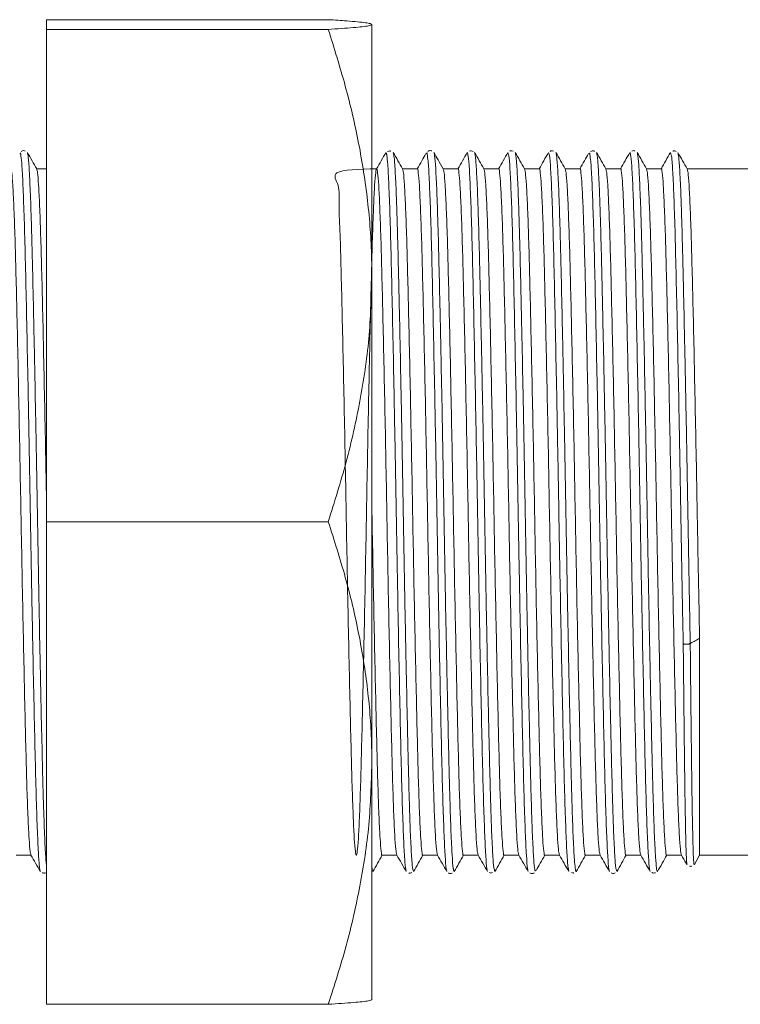
# Model space of a CAD drawing. Units: millimetres. Extents: x 24 to 395, y 80 to 248.
# Drawn here: x 121 to 157, y 199 to 248 of the extents above; entities that cross this region are included whole.
import ezdxf

# ---------------------------------------------------------------- set-up
doc = ezdxf.new("R2010")
doc.units = ezdxf.units.MM

msp = doc.modelspace()

# ---------------------------------------------------------------- linework, layer by layer
at = {"color": 7, "linetype": 'Continuous', "lineweight": 15}
for p, q in [((136.3515, 247.6192), (122.4951, 247.6192)), ((122.4951, 247.6192), (122.4951, 247.1424)), ((138.4951, 247.3843), (138.4931, 247.3879)), ((138.4951, 247.3808), (138.4951, 247.3843)), ((138.4951, 235.025), (138.4951, 247.3808)), ((122.4951, 247.1424), (122.4951, 222.9076)), ((136.3515, 247.1424), (122.4951, 247.1424)), ((122.4951, 240.2843), (122.0057, 240.2843)), ((138.732, 240.2843), (138.4951, 240.2843)), ((140.732, 240.2843), (140.0057, 240.2843)), ((142.732, 240.2843), (142.0057, 240.2843)), ((144.732, 240.2843), (144.0057, 240.2843)), ((146.732, 240.2843), (146.0057, 240.2843)), ((148.732, 240.2843), (148.0057, 240.2843)), ((150.732, 240.2843), (150.0057, 240.2843)), ((152.732, 240.2843), (152.0057, 240.2843)), ((158.6209, 240.2843), (154.0057, 240.2843)), ((138.4951, 211.0286), (138.4951, 235.025)), ((136.3515, 222.9076), (122.4951, 222.9076)), ((122.4951, 222.9076), (122.4951, 199.1495)), ((154.6209, 206.4843), (154.6209, 217.1626)), ((138.4951, 199.3879), (138.4951, 211.0286)), ((121.001, 206.4843), (121.7273, 206.4843)), ((139.001, 206.4843), (139.7273, 206.4843)), ((141.001, 206.4843), (141.7273, 206.4843)), ((143.001, 206.4843), (143.7273, 206.4843)), ((145.001, 206.4843), (145.7273, 206.4843)), ((147.001, 206.4843), (147.7273, 206.4843)), ((149.001, 206.4843), (149.7273, 206.4843)), ((151.001, 206.4843), (151.7273, 206.4843)), ((153.001, 206.4843), (153.7273, 206.4843)), ((154.3626, 206.037), (154.6209, 206.4843)), ((154.6209, 206.4843), (158.6209, 206.4843)), ((154.0015, 206.0188), (154.0002, 206.0135)), ((136.3515, 199.1495), (122.4951, 199.1495))]:
    msp.add_line(p, q, dxfattribs=at)
at = {"color": 8, "linetype": 'Continuous', "lineweight": 15}
msp.add_line((154.1597, 216.9116), (154.1619, 216.6944), dxfattribs=at)
at = {"color": 7, "linetype": 'Continuous', "lineweight": 15}
for points, knots in [([(138.4951, 247.3808), (138.4795, 247.3957), (138.4481, 247.4255), (138.1979, 247.4702), (137.806, 247.5148), (137.2175, 247.5647), (136.6686, 247.5992), (136.3515, 247.6192)], [0, 0, 0, 0, 0.184337, 0.36936639, 0.55628189, 0.74372268, 1, 1, 1, 1]), ([(136.3515, 247.1424), (136.7942, 247.1709), (137.4599, 247.2136), (138.0409, 247.2718), (138.4089, 247.3227), (138.463, 247.3592), (138.4951, 247.3808)], [0, 0, 0, 0, 0.36455118, 0.54818166, 0.73233657, 1, 1, 1, 1]), ([(138.4951, 235.025), (138.4927, 235.3123), (138.4823, 236.5417), (138.3215, 238.7165), (137.8777, 241.5413), (137.2254, 244.3576), (136.6432, 246.2131), (136.3515, 247.1424)], [0, 0, 0, 0, 0.07006418, 0.29981913, 0.53083566, 0.76502776, 1, 1, 1, 1]), ([(122.1854, 205.6993), (122.185, 205.698), (122.1671, 205.6438), (122.1315, 206.0051), (122.0764, 206.8001), (122.0212, 208.1356), (121.9675, 209.8792), (121.9159, 212.0184), (121.8627, 214.4726), (121.8073, 217.1853), (121.7522, 220.0704), (121.7001, 223.0516), (121.6483, 226.042), (121.5936, 228.9554), (121.5382, 231.7137), (121.4842, 234.2311), (121.4325, 236.4453), (121.3796, 238.2866), (121.3245, 239.6926), (121.2706, 240.6772), (121.2353, 240.8577), (121.209, 241.1098), (121.1974, 241.0171), (121.187, 241.0144), (121.1848, 241.0138)], [0, 0, 0, 0, 0.0013553, 0.0550468, 0.1087384, 0.1624326, 0.2161267, 0.2698196, 0.3235124, 0.3772054, 0.4308984, 0.4845926, 0.5382868, 0.5919788, 0.6456708, 0.6993655, 0.7530603, 0.8067519, 0.8604435, 0.9141377, 0.9636809, 0.9678319, 0.9933315, 1, 1, 1, 1]), ([(121.4434, 241.15), (121.4216, 241.1619), (121.3605, 241.1956), (121.2932, 241.1592), (121.2498, 241.1357)], [0, 0, 0, 0, 0.35487919, 1, 1, 1, 1]), ([(122.0106, 240.2759), (121.9334, 240.4098), (121.7789, 240.6778), (121.6244, 240.9457), (121.5472, 241.0796)], [0, 0, 0, 0, 0.4999922, 1, 1, 1, 1]), ([(121.5501, 241.0586), (121.5542, 241.0548), (121.5667, 241.0432), (121.5974, 240.8289), (121.6338, 240.3681), (121.6705, 239.655), (121.7072, 238.7903), (121.7435, 237.7015), (121.7785, 236.4146), (121.8123, 235.0045), (121.848, 233.4218), (121.8844, 231.7045), (121.9211, 229.9087), (121.9579, 228.0102), (121.9939, 226.0561), (122.0292, 224.0769), (122.063, 222.0767), (122.0987, 220.1062), (122.1349, 218.167), (122.1718, 216.2909), (122.2084, 214.5262), (122.2447, 212.8455), (122.2797, 211.3049), (122.3137, 209.945), (122.3492, 208.7128), (122.3857, 207.6796), (122.4224, 206.8826), (122.4562, 206.2724), (122.4801, 206.0499), (122.4951, 205.9095)], [0, 0, 0, 0, 0.0136644, 0.0416273, 0.098503, 0.1274839, 0.1554487, 0.2123285, 0.2413115, 0.2692745, 0.3261504, 0.3551314, 0.3830954, 0.4399734, 0.4689554, 0.4969195, 0.5537978, 0.58278, 0.6107434, 0.6676202, 0.6966016, 0.7245664, 0.7814463, 0.8104294, 0.8383923, 0.8952681, 0.924249, 0.9522138, 1, 1, 1, 1]), ([(139.1882, 241.0804), (139.1106, 240.9464), (138.957, 240.6811), (138.8034, 240.4157), (138.7273, 240.2843)], [0, 0, 0, 0, 0.5050151, 1, 1, 1, 1]), ([(140.185, 205.7184), (140.1695, 205.7736), (140.1366, 205.8904), (140.0834, 206.6885), (140.028, 207.9343), (139.9747, 209.64), (139.9231, 211.7248), (139.8695, 214.1482), (139.8143, 216.8283), (139.7592, 219.6984), (139.7063, 222.6711), (139.6546, 225.6645), (139.6007, 228.5944), (139.5453, 231.3732), (139.4905, 233.9303), (139.4387, 236.1803), (139.3866, 238.08), (139.3316, 239.5327), (139.2779, 240.5765), (139.2429, 240.7974), (139.2145, 241.105), (139.2003, 241.0108), (139.1877, 241.0226), (139.1855, 241.0246)], [0, 0, 0, 0, 0.0481078, 0.1018184, 0.155529, 0.209242, 0.2629549, 0.3166648, 0.3703746, 0.4240875, 0.4778004, 0.5315109, 0.5852214, 0.6389331, 0.6926448, 0.7463569, 0.800069, 0.8537796, 0.9074903, 0.9554619, 0.9612032, 0.9931861, 1, 1, 1, 1]), ([(139.4266, 241.1425), (139.4108, 241.1511), (139.3614, 241.178), (139.306, 241.1479), (139.2683, 241.1274)], [0, 0, 0, 0, 0.3193264, 1, 1, 1, 1]), ([(140.0103, 240.2763), (139.9331, 240.4103), (139.7786, 240.6782), (139.6242, 240.9461), (139.547, 241.0801)], [0, 0, 0, 0, 0.4999935, 1, 1, 1, 1]), ([(139.5499, 241.0454), (139.5649, 240.9985), (139.5887, 240.9238), (139.6225, 240.5063), (139.659, 239.918), (139.696, 239.0858), (139.7322, 238.0362), (139.7679, 236.8477), (139.8017, 235.4616), (139.837, 233.9107), (139.873, 232.2605), (139.9098, 230.4752), (139.9465, 228.5984), (139.9829, 226.6724), (140.0186, 224.6889), (140.0524, 222.6977), (140.0874, 220.7132), (140.1237, 218.7556), (140.1604, 216.8748), (140.1971, 215.0556), (140.2336, 213.3444), (140.269, 211.7858), (140.303, 210.3371), (140.3381, 209.0652), (140.3743, 208.0053), (140.4109, 207.0885), (140.4478, 206.4119), (140.4802, 205.9917), (140.4979, 205.8764), (140.518, 205.689), (140.5346, 205.7561), (140.5477, 205.7418), (140.5498, 205.7395)], [0, 0, 0, 0, 0.0462706, 0.0736165, 0.1000022, 0.1536701, 0.1810164, 0.2074027, 0.2610717, 0.2884187, 0.3148039, 0.3684706, 0.3958163, 0.4222032, 0.4758735, 0.5032212, 0.5296059, 0.5832717, 0.610617, 0.6370034, 0.6906727, 0.7180198, 0.744405, 0.798072, 0.8254179, 0.8518036, 0.9054715, 0.9328179, 0.9474863, 0.9592041, 0.9933268, 1, 1, 1, 1]), ([(141.1574, 241.0272), (141.09, 240.9108), (140.9466, 240.6632), (140.8033, 240.4155), (140.7273, 240.2843)], [0, 0, 0, 0, 0.4701903, 1, 1, 1, 1]), ([(142.1852, 205.7233), (142.1828, 205.7178), (142.1631, 205.6716), (142.1252, 206.0713), (142.07, 206.9305), (142.0148, 208.3158), (141.9616, 210.107), (141.91, 212.2865), (141.8563, 214.7737), (141.8009, 217.5107), (141.746, 220.411), (141.6941, 223.3975), (141.6421, 226.3836), (141.5872, 229.2828), (141.5318, 232.0178), (141.4782, 234.5031), (141.4266, 236.6776), (141.3733, 238.473), (141.3182, 239.8251), (141.2653, 240.7459), (141.2302, 240.8826), (141.2051, 241.1154), (141.1945, 241.0266), (141.186, 241.0134), (141.1847, 241.0114)], [0, 0, 0, 0, 0.00726865, 0.06096864, 0.11466866, 0.16837147, 0.22207427, 0.27577523, 0.3294762, 0.38317782, 0.43687943, 0.49058183, 0.54428423, 0.59798484, 0.65168547, 0.7053886, 0.75909174, 0.81279172, 0.86649173, 0.92019461, 0.96668004, 0.97389747, 0.99594338, 1, 1, 1, 1]), ([(141.4503, 241.1598), (141.3944, 241.1697), (141.31, 241.1847), (141.2662, 241.1463), (141.2514, 241.1334)], [0, 0, 0, 0, 0.6620573, 1, 1, 1, 1]), ([(142.0106, 240.2759), (141.9237, 240.4266), (141.7692, 240.6945), (141.6148, 240.9625), (141.5472, 241.0797)], [0, 0, 0, 0, 0.5624988, 1, 1, 1, 1]), ([(141.55, 241.0628), (141.5521, 241.0627), (141.5627, 241.0621), (141.5911, 240.8838), (141.6274, 240.4659), (141.6641, 239.7883), (141.7009, 238.9588), (141.7373, 237.9029), (141.7726, 236.6457), (141.8064, 235.2633), (141.8418, 233.7047), (141.8781, 232.0073), (141.9147, 230.2285), (141.9516, 228.3427), (141.9877, 226.3964), (142.0233, 224.4218), (142.057, 222.4213), (142.0925, 220.4456), (142.1286, 218.4979), (142.1655, 216.6087), (142.2021, 214.8265), (142.2384, 213.1253), (142.2739, 211.5601), (142.3077, 210.1723), (142.343, 208.9094), (142.3793, 207.8459), (142.416, 207.0069), (142.4527, 206.3339), (142.4828, 205.9247), (142.5091, 205.7998), (142.5249, 205.6722), (142.5395, 205.7247), (142.5478, 205.6812), (142.5499, 205.6948), (142.55, 205.6955)], [0, 0, 0, 0, 0.0067149, 0.0330986, 0.0867624, 0.1141067, 0.1404921, 0.1941596, 0.2215057, 0.2478898, 0.3015544, 0.3288991, 0.3552839, 0.4089498, 0.4362952, 0.4626803, 0.5163469, 0.5436927, 0.5700769, 0.6237417, 0.6510865, 0.6774722, 0.7311403, 0.7584868, 0.7848706, 0.8385344, 0.8658787, 0.8922642, 0.9459318, 0.9538406, 0.973278, 0.9937222, 0.999662, 1, 1, 1, 1]), ([(143.188, 241.0801), (143.1104, 240.9461), (142.9569, 240.6808), (142.8033, 240.4156), (142.7273, 240.2843)], [0, 0, 0, 0, 0.5052539, 1, 1, 1, 1]), ([(144.1849, 205.7537), (144.1783, 205.7499), (144.1543, 205.7364), (144.112, 206.2298), (144.0566, 207.2284), (144.0016, 208.7085), (143.9494, 210.6054), (143.8976, 212.8599), (143.8429, 215.4188), (143.7875, 218.1994), (143.7335, 221.1303), (143.6819, 224.1239), (143.6289, 227.096), (143.5738, 229.9648), (143.5186, 232.6428), (143.4651, 235.0641), (143.4135, 237.1444), (143.3601, 238.851), (143.3048, 240.0758), (143.2545, 240.8813), (143.22, 240.9095), (143.201, 241.1042), (143.192, 241.0541), (143.1878, 241.0382), (143.185, 241.0277)], [0, 0, 0, 0, 0.0204943, 0.0741875, 0.1278808, 0.1815741, 0.2352686, 0.288963, 0.3426553, 0.3963477, 0.4500427, 0.5037378, 0.5574297, 0.6111216, 0.6648161, 0.7185107, 0.7722037, 0.8258968, 0.8795902, 0.9332835, 0.9723928, 0.9869779, 0.9913534, 1, 1, 1, 1]), ([(143.4723, 241.126), (143.4445, 241.1449), (143.3919, 241.1807), (143.3285, 241.1528), (143.2987, 241.1397)], [0, 0, 0, 0, 0.530154, 1, 1, 1, 1]), ([(144.0106, 240.2758), (143.9334, 240.4098), (143.7789, 240.6777), (143.6244, 240.9457), (143.5472, 241.0796)], [0, 0, 0, 0, 0.4999925, 1, 1, 1, 1]), ([(143.5501, 241.0159), (143.5565, 241.0219), (143.5717, 241.0359), (143.5962, 240.8159), (143.6323, 240.3924), (143.6692, 239.7082), (143.7059, 238.8007), (143.7421, 237.7464), (143.7773, 236.4827), (143.8113, 235.0389), (143.8466, 233.4851), (143.8831, 231.7793), (143.9198, 229.9631), (143.9565, 228.0847), (143.9928, 226.1291), (144.0279, 224.1451), (144.0617, 222.1541), (144.0973, 220.1694), (144.1337, 218.2415), (144.1704, 216.3624), (144.2072, 214.5723), (144.2433, 212.9179), (144.2786, 211.3625), (144.3123, 209.969), (144.348, 208.7744), (144.3842, 207.719), (144.4211, 206.8746), (144.4577, 206.2859), (144.4887, 205.877), (144.5144, 205.8512), (144.5339, 205.6707), (144.5433, 205.6999), (144.5475, 205.7062), (144.5499, 205.7099)], [0, 0, 0, 0, 0.020017, 0.0473698, 0.073761, 0.1274399, 0.1547918, 0.1811844, 0.2348663, 0.2622199, 0.2886106, 0.3422885, 0.36964, 0.3960325, 0.4497142, 0.4770677, 0.5034585, 0.5571367, 0.5844883, 0.61088, 0.6645601, 0.6919127, 0.7183045, 0.7719849, 0.7993377, 0.8257289, 0.8794078, 0.9067598, 0.9331523, 0.9707284, 0.9868342, 0.9923448, 1, 1, 1, 1]), ([(145.1881, 241.0804), (145.1106, 240.9464), (144.957, 240.681), (144.8034, 240.4157), (144.7273, 240.2843)], [0, 0, 0, 0, 0.5050568, 1, 1, 1, 1]), ([(146.185, 205.7538), (146.1743, 205.7673), (146.1463, 205.8026), (146.0985, 206.4309), (146.0432, 207.5426), (145.9888, 209.1347), (145.9371, 211.1174), (145.8845, 213.4571), (145.8295, 216.0725), (145.7742, 218.8998), (145.7204, 221.852), (145.6688, 224.8485), (145.6158, 227.8043), (145.5604, 230.632), (145.5053, 233.258), (145.453, 235.5984), (145.4013, 237.5972), (145.3466, 239.1912), (145.2913, 240.3189), (145.2445, 240.9534), (145.2116, 240.9866), (145.1959, 241.0401), (145.1904, 241.059)], [0, 0, 0, 0, 0.0334982, 0.0874899, 0.1414817, 0.1954764, 0.2494711, 0.3034625, 0.357454, 0.411448, 0.465442, 0.5194349, 0.5734278, 0.6274206, 0.6814134, 0.7354075, 0.7894017, 0.8433935, 0.8973853, 0.95138, 0.9828884, 1, 1, 1, 1]), ([(145.4405, 241.1506), (145.3982, 241.1646), (145.3373, 241.1849), (145.2978, 241.1568), (145.2857, 241.1482)], [0, 0, 0, 0, 0.6954247, 1, 1, 1, 1]), ([(146.0104, 240.2763), (145.9331, 240.4102), (145.7787, 240.6782), (145.6242, 240.9461), (145.547, 241.08)], [0, 0, 0, 0, 0.49999292, 1, 1, 1, 1]), ([(145.5498, 241.0631), (145.5521, 241.0624), (145.5715, 241.057), (145.601, 240.794), (145.6375, 240.2819), (145.6742, 239.6004), (145.711, 238.6878), (145.7469, 237.5607), (145.7821, 236.2999), (145.8159, 234.8487), (145.8517, 233.2419), (145.888, 231.542), (145.9249, 229.717), (145.9615, 227.8114), (145.9977, 225.8642), (146.0325, 223.8709), (146.0667, 221.8815), (146.1022, 219.9066), (146.1387, 217.97), (146.1755, 216.1213), (146.2121, 214.3414), (146.2483, 212.6797), (146.2831, 211.18), (146.317, 209.7959), (146.3529, 208.5966), (146.3893, 207.6156), (146.4261, 206.7811), (146.4628, 206.1937), (146.4943, 205.8567), (146.5117, 205.7872), (146.5272, 205.6686), (146.5399, 205.7407), (146.5484, 205.7539), (146.5501, 205.7566)], [0, 0, 0, 0, 0.0073063, 0.0609662, 0.0883084, 0.1146913, 0.1683534, 0.1956968, 0.2220797, 0.2757418, 0.3030853, 0.3294676, 0.3831286, 0.4104714, 0.436855, 0.4905187, 0.517863, 0.5442448, 0.5979048, 0.6252472, 0.6516309, 0.7052949, 0.7326393, 0.759021, 0.8126808, 0.8400229, 0.8664058, 0.920068, 0.9474114, 0.9601897, 0.9737942, 0.99459, 1, 1, 1, 1]), ([(147.1879, 241.0799), (147.1103, 240.9459), (146.9568, 240.6807), (146.8033, 240.4155), (146.7273, 240.2843)], [0, 0, 0, 0, 0.50535643, 1, 1, 1, 1]), ([(148.1849, 205.7237), (148.17, 205.7745), (148.1376, 205.8843), (148.0851, 206.6523), (148.0299, 207.8922), (147.9758, 209.5764), (147.9242, 211.6572), (147.8714, 214.0651), (147.8161, 216.7427), (147.7608, 219.6052), (147.7084, 222.5772), (147.6567, 225.5717), (147.6023, 228.5027), (147.547, 231.2914), (147.4924, 233.8508), (147.4405, 236.1199), (147.3882, 238.0169), (147.3332, 239.5183), (147.2781, 240.5095), (147.2375, 241.0133), (147.2094, 241.0051), (147.1985, 241.0159), (147.1919, 241.0225)], [0, 0, 0, 0, 0.0466235, 0.1007221, 0.1548231, 0.2089241, 0.2630245, 0.3171248, 0.3712247, 0.4253246, 0.4794261, 0.5335276, 0.5876264, 0.6417252, 0.6958272, 0.7499291, 0.8040278, 0.8581264, 0.9122275, 0.9663286, 0.9794, 1, 1, 1, 1]), ([(147.4309, 241.147), (147.4029, 241.1588), (147.3415, 241.1844), (147.2908, 241.1505), (147.2632, 241.132)], [0, 0, 0, 0, 0.4564774, 1, 1, 1, 1]), ([(148.0106, 240.2758), (147.9334, 240.4098), (147.7789, 240.6777), (147.6245, 240.9456), (147.5472, 241.0796)], [0, 0, 0, 0, 0.4999915, 1, 1, 1, 1]), ([(147.5501, 241.0636), (147.5569, 241.0484), (147.5722, 241.0143), (147.6059, 240.7409), (147.6425, 240.2237), (147.6792, 239.462), (147.7158, 238.5495), (147.752, 237.4164), (147.7866, 236.0893), (147.8206, 234.6423), (147.8566, 233.0275), (147.8931, 231.2839), (147.9298, 229.4658), (147.9666, 227.5512), (148.0024, 225.5875), (148.0373, 223.6032), (148.0713, 221.6047), (148.1073, 219.6426), (148.1436, 217.7161), (148.1806, 215.8591), (148.2171, 214.1198), (148.2532, 212.4681), (148.2876, 210.9621), (148.3221, 209.6415), (148.3577, 208.4517), (148.3944, 207.4634), (148.4311, 206.718), (148.4652, 206.139), (148.4916, 205.9764), (148.5188, 205.6869), (148.5313, 205.6696), (148.5439, 205.6971), (148.5478, 205.7045), (148.5501, 205.709)], [0, 0, 0, 0, 0.02136209, 0.0477472, 0.10141382, 0.1287595, 0.15514656, 0.20881727, 0.23616513, 0.26254993, 0.3162159, 0.34356126, 0.3699474, 0.42361616, 0.45096298, 0.47734889, 0.53101722, 0.55836382, 0.58474946, 0.63841714, 0.66576338, 0.69215009, 0.7458201, 0.77316761, 0.79955275, 0.85321942, 0.88056512, 0.90695223, 0.95296711, 0.96062303, 0.98797095, 0.99268413, 1, 1, 1, 1]), ([(149.1576, 241.0276), (149.0902, 240.9111), (148.9467, 240.6634), (148.8033, 240.4156), (148.7273, 240.2843)], [0, 0, 0, 0, 0.4701615, 1, 1, 1, 1]), ([(150.1851, 205.7192), (150.1832, 205.7145), (150.1639, 205.6667), (150.127, 206.0468), (150.0717, 206.8995), (150.0164, 208.2617), (149.9637, 210.0485), (149.9121, 212.2099), (149.8579, 214.6941), (149.8027, 217.4202), (149.7477, 220.3191), (149.6957, 223.3034), (149.6437, 226.2899), (149.5889, 229.1956), (149.5337, 231.9328), (149.4793, 234.4328), (149.4277, 236.6108), (149.3751, 238.4274), (149.3199, 239.7842), (149.2671, 240.7246), (149.2324, 240.8688), (149.207, 241.1129), (149.1956, 241.024), (149.1866, 241.0133), (149.1852, 241.0116)], [0, 0, 0, 0, 0.005881, 0.0595751, 0.1132684, 0.1669617, 0.2206568, 0.274352, 0.3280442, 0.3817364, 0.4354319, 0.4891274, 0.5428197, 0.596512, 0.6502064, 0.7039008, 0.7575948, 0.8112889, 0.8649822, 0.9186756, 0.9643693, 0.9723707, 0.9956903, 1, 1, 1, 1]), ([(149.4547, 241.1376), (149.4377, 241.1492), (149.3834, 241.1862), (149.3064, 241.154), (149.2534, 241.1318)], [0, 0, 0, 0, 0.3123758, 1, 1, 1, 1]), ([(150.0106, 240.276), (149.9333, 240.4099), (149.7789, 240.6778), (149.6244, 240.9458), (149.5472, 241.0797)], [0, 0, 0, 0, 0.4999923, 1, 1, 1, 1]), ([(149.5502, 241.0175), (149.5614, 241.0028), (149.5813, 240.9766), (149.611, 240.6557), (149.6474, 240.1379), (149.6843, 239.3699), (149.7208, 238.3812), (149.7568, 237.2502), (149.791, 235.9163), (149.8257, 234.4108), (149.8615, 232.8012), (149.8981, 231.0491), (149.9349, 229.1971), (149.9714, 227.2902), (150.0075, 225.3173), (150.041, 223.3713), (150.073, 221.5178), (150.1056, 219.7262), (150.1339, 218.2371), (150.1547, 217.1655), (150.1855, 215.618), (150.2221, 213.871), (150.2579, 212.2694), (150.2925, 210.773), (150.3268, 209.4473), (150.3628, 208.3275), (150.3993, 207.351), (150.4362, 206.5916), (150.4726, 206.0901), (150.5011, 205.7849), (150.5239, 205.7803), (150.5385, 205.7343), (150.543, 205.7199)], [0, 0, 0, 0, 0.0349857, 0.0625295, 0.0891055, 0.1431604, 0.1707039, 0.1972809, 0.2513379, 0.2788826, 0.3054581, 0.3595119, 0.3870549, 0.4136324, 0.4676904, 0.4952357, 0.5194303, 0.5684959, 0.593413, 0.6034258, 0.6300024, 0.6840583, 0.7116025, 0.7381786, 0.7922337, 0.8197773, 0.8463534, 0.9004084, 0.9279519, 0.9545289, 0.9857825, 1, 1, 1, 1]), ([(151.1881, 241.0802), (151.1105, 240.9462), (150.9569, 240.6809), (150.8033, 240.4156), (150.7273, 240.2843)], [0, 0, 0, 0, 0.5051542, 1, 1, 1, 1]), ([(152.1852, 205.7512), (152.1792, 205.7458), (152.1558, 205.7251), (152.1136, 206.212), (152.0584, 207.1841), (152.0033, 208.66), (151.9508, 210.5363), (151.899, 212.7874), (151.8446, 215.3324), (151.7893, 218.111), (151.7348, 221.0363), (151.6831, 224.0296), (151.6307, 227.005), (151.5755, 229.8754), (151.5202, 232.5651), (151.4673, 234.9895), (151.4157, 237.0888), (151.3617, 238.7994), (151.3065, 240.0497), (151.2556, 240.8663), (151.2209, 240.9098), (151.2011, 241.1045), (151.1923, 241.0503), (151.1876, 241.0341), (151.1849, 241.0251)], [0, 0, 0, 0, 0.0186004, 0.0723081, 0.1260158, 0.1797266, 0.2334375, 0.2871455, 0.3408536, 0.3945633, 0.448273, 0.5019827, 0.5556924, 0.609401, 0.6631097, 0.7168204, 0.770531, 0.8242387, 0.8779463, 0.9316572, 0.9729201, 0.9853681, 0.9917974, 1, 1, 1, 1]), ([(151.433, 241.1535), (151.4165, 241.1632), (151.3718, 241.1894), (151.3199, 241.1631), (151.2872, 241.1464)], [0, 0, 0, 0, 0.36873621, 1, 1, 1, 1]), ([(152.0104, 240.2762), (151.9332, 240.4101), (151.7787, 240.6781), (151.6243, 240.946), (151.547, 241.08)], [0, 0, 0, 0, 0.4999929, 1, 1, 1, 1]), ([(151.5498, 241.0667), (151.5569, 241.0493), (151.5812, 240.9897), (151.6159, 240.6217), (151.6525, 240.017), (151.6893, 239.251), (151.7259, 238.2567), (151.7615, 237.0552), (151.7959, 235.7246), (151.8304, 234.2116), (151.8666, 232.5522), (151.9031, 230.8064), (151.94, 228.9455), (151.9763, 227.0153), (152.0122, 225.051), (152.0462, 223.0519), (152.0852, 220.8431), (152.1205, 218.9266), (152.1572, 217.0301), (152.1898, 215.4201), (152.227, 213.6467), (152.263, 212.0382), (152.2969, 210.6003), (152.3316, 209.2841), (152.3678, 208.1574), (152.4044, 207.2635), (152.4396, 206.5236), (152.4665, 206.244), (152.494, 205.8407), (152.5133, 205.7689), (152.5319, 205.647), (152.5443, 205.711), (152.5481, 205.7272), (152.5502, 205.7364)], [0, 0, 0, 0, 0.0219409, 0.07559741, 0.10293793, 0.12931963, 0.18297937, 0.2103216, 0.23670264, 0.29036101, 0.31770254, 0.3440837, 0.39774229, 0.4250839, 0.45146582, 0.50512607, 0.53246859, 0.57107415, 0.61026186, 0.63986828, 0.66625075, 0.71991214, 0.74725527, 0.77363542, 0.82729199, 0.85463254, 0.88101431, 0.92992195, 0.93467417, 0.96201647, 0.98839745, 0.9933258, 1, 1, 1, 1]), ([(153.1879, 241.0799), (153.1103, 240.9459), (152.9568, 240.6807), (152.8033, 240.4155), (152.7273, 240.2843)], [0, 0, 0, 0, 0.50535646, 1, 1, 1, 1]), ([(153.8134, 216.9071), (153.8009, 217.5434), (153.7701, 219.1177), (153.7226, 221.7606), (153.671, 224.7547), (153.6173, 227.712), (153.5621, 230.5481), (153.5071, 233.1767), (153.4543, 235.5335), (153.4026, 237.5362), (153.3484, 239.1527), (153.2931, 240.2848), (153.2463, 240.9374), (153.213, 240.9802), (153.1969, 241.0394), (153.1906, 241.0626)], [0, 0, 0, 0, 0.058487, 0.1446811, 0.2308751, 0.3170641, 0.4032532, 0.4894472, 0.5756412, 0.6618312, 0.7480212, 0.8342133, 0.9204054, 0.9688166, 1, 1, 1, 1]), ([(153.4645, 241.1341), (153.4161, 241.1527), (153.3511, 241.1776), (153.3063, 241.1486), (153.2949, 241.1412)], [0, 0, 0, 0, 0.7454219, 1, 1, 1, 1]), ([(154.0107, 240.2758), (153.9334, 240.4097), (153.7789, 240.6777), (153.6245, 240.9456), (153.5472, 241.0795)], [0, 0, 0, 0, 0.4999922, 1, 1, 1, 1]), ([(153.55, 241.0406), (153.5528, 241.0473), (153.5644, 241.0748), (153.5848, 240.9119), (153.6208, 240.5651), (153.6576, 239.9451), (153.6943, 239.1016), (153.7307, 238.1079), (153.7665, 236.9003), (153.8004, 235.5061), (153.8353, 233.9975), (153.8715, 232.33), (153.9082, 230.5439), (153.9449, 228.6902), (153.9814, 226.7509), (154.0169, 224.7741), (154.051, 222.7842), (154.0859, 220.7934), (154.1255, 218.6629), (154.1473, 217.5484), (154.1598, 216.9116)], [0, 0, 0, 0, 0.014238, 0.059108, 0.1023997, 0.190454, 0.2353218, 0.2786164, 0.3666767, 0.4115477, 0.4548387, 0.5428914, 0.5877584, 0.6310521, 0.7191105, 0.7639804, 0.8072725, 0.8953274, 0.9401956, 1, 1, 1, 1]), ([(120.732, 240.2834), (120.7321, 240.2837), (120.748, 240.3514), (120.7802, 240.1136), (120.8313, 239.5331), (120.8831, 238.4929), (120.9343, 237.0966), (120.9822, 235.374), (121.0302, 233.3626), (121.0813, 231.0884), (121.1331, 228.6069), (121.1843, 226.0108), (121.2322, 223.3726), (121.2802, 220.7347), (121.3313, 218.1394), (121.3831, 215.6593), (121.4343, 213.3871), (121.4822, 211.3778), (121.5302, 209.6594), (121.5813, 208.2607), (121.6331, 207.2449), (121.6809, 206.634), (121.7098, 206.5583), (121.7225, 206.5251)], [0, 0, 0, 0, 0.0002224, 0.0500897, 0.1008945, 0.1520196, 0.2028244, 0.2526917, 0.3025591, 0.3533638, 0.4044889, 0.4552937, 0.505161, 0.5550284, 0.6058331, 0.6569583, 0.707763, 0.7576303, 0.8074977, 0.8583024, 0.9094276, 0.9602323, 1, 1, 1, 1]), ([(122.0108, 240.2425), (122.0234, 240.2094), (122.0522, 240.1338), (122.0999, 239.5237), (122.1517, 238.508), (122.2028, 237.1092), (122.2508, 235.3908), (122.2988, 233.3814), (122.3499, 231.1093), (122.4017, 228.629), (122.4509, 226.1344), (122.4811, 224.4729), (122.4951, 223.7016)], [0, 0, 0, 0, 0.0808289, 0.1847798, 0.2893863, 0.3933373, 0.4953702, 0.5974031, 0.701354, 0.8059605, 0.9099115, 1, 1, 1, 1]), ([(138.732, 240.2834), (137.8847, 240.2598), (136.3471, 240.2168), (136.937, 239.5195), (136.855, 238.4965), (136.9416, 237.0956), (136.9803, 235.3742), (137.0308, 233.3626), (137.0812, 231.0884), (137.1332, 228.6069), (137.1843, 226.0108), (137.2323, 223.3726), (137.2802, 220.7347), (137.3313, 218.1394), (137.3831, 215.6594), (137.4343, 213.3871), (137.4822, 211.3779), (137.5302, 209.6589), (137.5813, 208.2628), (137.6331, 207.237), (137.6843, 206.6196), (137.7322, 206.4164), (137.7802, 206.6233), (137.8313, 207.2442), (137.8831, 208.2735), (137.9343, 209.6727), (137.9822, 211.3945), (138.0302, 213.4061), (138.0813, 215.6803), (138.1332, 218.1618), (138.1843, 220.7579), (138.2322, 223.3961), (138.2802, 226.034), (138.3313, 228.6293), (138.3831, 231.1093), (138.4343, 233.3816), (138.4822, 235.3908), (138.5302, 237.1098), (138.5813, 238.5059), (138.6331, 239.5317), (138.6843, 240.1491), (138.7322, 240.3523), (138.7802, 240.1454), (138.8313, 239.5245), (138.8831, 238.4952), (138.9343, 237.096), (138.9822, 235.3742), (139.0302, 233.3626), (139.0813, 231.0884), (139.1331, 228.6069), (139.1843, 226.0108), (139.2322, 223.3726), (139.2802, 220.7347), (139.3313, 218.1394), (139.3831, 215.6593), (139.4343, 213.3871), (139.4822, 211.3778), (139.5302, 209.6594), (139.5813, 208.2607), (139.6331, 207.2449), (139.6809, 206.6344), (139.7097, 206.5587), (139.7224, 206.5256)], [0, 0, 0, 0, 0.0205667, 0.0373234, 0.0541858, 0.0709425, 0.0873901, 0.1038376, 0.1205943, 0.1374567, 0.1542135, 0.170661, 0.1871086, 0.2038653, 0.2207277, 0.2374844, 0.253932, 0.2703795, 0.2871362, 0.3039986, 0.3207554, 0.3372029, 0.3536504, 0.3704072, 0.3872696, 0.4040263, 0.4204738, 0.4369214, 0.4536781, 0.4705405, 0.4872972, 0.5037448, 0.5201923, 0.5369491, 0.5538115, 0.5705682, 0.5870157, 0.6034633, 0.62022, 0.6370824, 0.6538391, 0.6702867, 0.6867342, 0.703491, 0.7203533, 0.7371101, 0.7535576, 0.7700052, 0.7867619, 0.8036243, 0.820381, 0.8368286, 0.8532761, 0.8700328, 0.8868952, 0.903652, 0.9200995, 0.9365471, 0.9533038, 0.9701662, 0.9869229, 1, 1, 1, 1]), ([(140.0105, 240.2436), (140.0232, 240.2104), (140.0521, 240.1346), (140.0999, 239.5238), (140.1517, 238.5079), (140.2028, 237.1092), (140.2508, 235.3908), (140.2988, 233.3814), (140.3499, 231.1092), (140.4017, 228.6292), (140.4528, 226.0339), (140.5008, 223.396), (140.5488, 220.7577), (140.5999, 218.1616), (140.6517, 215.6802), (140.7028, 213.4059), (140.7508, 211.3946), (140.7988, 209.672), (140.8499, 208.2757), (140.9016, 207.2355), (140.9529, 206.655), (140.9848, 206.4173), (141.0009, 206.4849), (141.001, 206.4852)], [0, 0, 0, 0, 0.0397651, 0.0905702, 0.1416956, 0.1925007, 0.2423683, 0.2922359, 0.343041, 0.3941664, 0.4449715, 0.4948391, 0.5447067, 0.5955117, 0.6466372, 0.6974422, 0.7473098, 0.7971775, 0.8479825, 0.8991079, 0.949913, 0.9997806, 1, 1, 1, 1]), ([(140.732, 240.2834), (140.7321, 240.2837), (140.7482, 240.3514), (140.7802, 240.1136), (140.8314, 239.5331), (140.8831, 238.4929), (140.9343, 237.0966), (140.9822, 235.374), (141.0302, 233.3626), (141.0813, 231.0884), (141.1331, 228.6069), (141.1843, 226.0108), (141.2322, 223.3726), (141.2802, 220.7347), (141.3313, 218.1394), (141.3831, 215.6593), (141.4343, 213.3871), (141.4822, 211.3778), (141.5302, 209.6594), (141.5813, 208.2607), (141.6331, 207.245), (141.6808, 206.635), (141.7096, 206.5593), (141.7222, 206.5262)], [0, 0, 0, 0, 0.0002225, 0.0501042, 0.1009235, 0.1520634, 0.2028827, 0.2527644, 0.3026461, 0.3534654, 0.4046053, 0.4554246, 0.5053063, 0.555188, 0.6060073, 0.6571472, 0.7079665, 0.7578482, 0.8077299, 0.8585492, 0.9096891, 0.9605084, 1, 1, 1, 1]), ([(142.0108, 240.2426), (142.0234, 240.2095), (142.0522, 240.1338), (142.0999, 239.5237), (142.1517, 238.508), (142.2028, 237.1092), (142.2508, 235.3908), (142.2988, 233.3814), (142.3499, 231.1092), (142.4017, 228.6292), (142.4528, 226.0339), (142.5008, 223.396), (142.5488, 220.7577), (142.5999, 218.1616), (142.6517, 215.6802), (142.7028, 213.4059), (142.7508, 211.3946), (142.7988, 209.672), (142.8499, 208.2757), (142.9017, 207.2355), (142.9528, 206.655), (142.9849, 206.4173), (143.0009, 206.4849), (143.001, 206.4852)], [0, 0, 0, 0, 0.0395189, 0.090337, 0.1414755, 0.1922936, 0.242174, 0.2920544, 0.3428725, 0.394011, 0.4448291, 0.4947095, 0.5445899, 0.595408, 0.6465465, 0.6973647, 0.747245, 0.7971255, 0.8479435, 0.8990821, 0.9499002, 0.9997806, 1, 1, 1, 1]), ([(142.732, 240.2834), (142.7321, 240.2837), (142.7482, 240.3514), (142.7802, 240.1136), (142.8314, 239.5331), (142.8831, 238.4929), (142.9343, 237.0966), (142.9822, 235.374), (143.0302, 233.3626), (143.0813, 231.0884), (143.1331, 228.6069), (143.1843, 226.0108), (143.2322, 223.3726), (143.2802, 220.7347), (143.3313, 218.1394), (143.3831, 215.6593), (143.4343, 213.3871), (143.4822, 211.3778), (143.5302, 209.6594), (143.5814, 208.2607), (143.6331, 207.2449), (143.6809, 206.6341), (143.7098, 206.5584), (143.7225, 206.5252)], [0, 0, 0, 0, 0.0002224, 0.0500912, 0.1008974, 0.152024, 0.2028302, 0.252699, 0.3025677, 0.353374, 0.4045005, 0.4553068, 0.5051755, 0.5550443, 0.6058505, 0.6569771, 0.7077833, 0.7576521, 0.8075208, 0.858327, 0.9094536, 0.9602598, 1, 1, 1, 1]), ([(144.0108, 240.2425), (144.0234, 240.2094), (144.0522, 240.1337), (144.0999, 239.5237), (144.1517, 238.508), (144.2028, 237.1092), (144.2508, 235.3908), (144.2988, 233.3814), (144.3499, 231.1092), (144.4017, 228.6292), (144.4528, 226.0339), (144.5008, 223.396), (144.5488, 220.7577), (144.5999, 218.1616), (144.6517, 215.6802), (144.7028, 213.4059), (144.7508, 211.3946), (144.7988, 209.672), (144.8499, 208.2757), (144.9017, 207.2355), (144.9528, 206.655), (144.9848, 206.4173), (145.0009, 206.4849), (145.001, 206.4852)], [0, 0, 0, 0, 0.039495, 0.0903144, 0.1414542, 0.1922735, 0.2421552, 0.2920368, 0.3428562, 0.393996, 0.4448153, 0.494697, 0.5445786, 0.595398, 0.6465377, 0.6973571, 0.7472387, 0.7971204, 0.8479398, 0.8990796, 0.9498989, 0.9997806, 1, 1, 1, 1]), ([(144.732, 240.2834), (144.7321, 240.2837), (144.7482, 240.3514), (144.7802, 240.1136), (144.8314, 239.5331), (144.8831, 238.4929), (144.9343, 237.0966), (144.9822, 235.374), (145.0302, 233.3626), (145.0813, 231.0884), (145.1331, 228.6069), (145.1843, 226.0108), (145.2322, 223.3726), (145.2802, 220.7347), (145.3313, 218.1394), (145.3831, 215.6593), (145.4343, 213.3871), (145.4822, 211.3778), (145.5302, 209.6594), (145.5814, 208.2607), (145.6331, 207.245), (145.6808, 206.6347), (145.7097, 206.559), (145.7223, 206.5259)], [0, 0, 0, 0, 0.00022247, 0.05009962, 0.10091441, 0.15204961, 0.2028644, 0.25274155, 0.30261871, 0.3534335, 0.4045687, 0.45538348, 0.50526064, 0.55513779, 0.60595258, 0.65708778, 0.70790256, 0.75777971, 0.80765688, 0.85847167, 0.90960686, 0.96042165, 1, 1, 1, 1]), ([(146.0105, 240.2435), (146.0232, 240.2103), (146.0521, 240.1346), (146.0999, 239.5237), (146.1517, 238.5079), (146.2028, 237.1092), (146.2508, 235.3908), (146.2988, 233.3814), (146.3499, 231.1092), (146.4017, 228.6292), (146.4528, 226.0339), (146.5008, 223.396), (146.5488, 220.7577), (146.5999, 218.1616), (146.6517, 215.6802), (146.7028, 213.4059), (146.7508, 211.3946), (146.7988, 209.672), (146.8499, 208.2757), (146.9017, 207.2355), (146.9528, 206.655), (146.9848, 206.4173), (147.0009, 206.4849), (147.001, 206.4852)], [0, 0, 0, 0, 0.0397475, 0.0905535, 0.1416799, 0.1924859, 0.2423544, 0.2922229, 0.3430289, 0.3941553, 0.4449613, 0.4948298, 0.5446983, 0.5955043, 0.6466307, 0.6974367, 0.7473052, 0.7971737, 0.8479797, 0.8991061, 0.9499121, 0.9997806, 1, 1, 1, 1]), ([(146.732, 240.2834), (146.7321, 240.2837), (146.7483, 240.3514), (146.7801, 240.1136), (146.8314, 239.5331), (146.8831, 238.4929), (146.9343, 237.0966), (146.9822, 235.374), (147.0302, 233.3626), (147.0813, 231.0884), (147.1332, 228.6069), (147.1843, 226.0108), (147.2322, 223.3726), (147.2802, 220.7347), (147.3313, 218.1394), (147.3831, 215.6593), (147.4343, 213.3871), (147.4822, 211.3778), (147.5302, 209.6594), (147.5813, 208.2607), (147.6331, 207.245), (147.6808, 206.6349), (147.7096, 206.5592), (147.7223, 206.5261)], [0, 0, 0, 0, 0.0002225, 0.0501027, 0.1009206, 0.1520589, 0.2028768, 0.252757, 0.3026372, 0.3534551, 0.4045934, 0.4554113, 0.5052915, 0.5551717, 0.6059896, 0.6571279, 0.7079458, 0.757826, 0.8077062, 0.8585241, 0.9096624, 0.9604803, 1, 1, 1, 1]), ([(148.0108, 240.2424), (148.0234, 240.2093), (148.0522, 240.1337), (148.0999, 239.5237), (148.1517, 238.508), (148.2028, 237.1092), (148.2508, 235.3908), (148.2988, 233.3814), (148.3499, 231.1092), (148.4017, 228.6292), (148.4528, 226.0339), (148.5008, 223.396), (148.5488, 220.7577), (148.5999, 218.1616), (148.6517, 215.6802), (148.7028, 213.4059), (148.7508, 211.3946), (148.7988, 209.672), (148.8499, 208.2757), (148.9016, 207.2355), (148.9529, 206.655), (148.9848, 206.4173), (149.0009, 206.4849), (149.001, 206.4852)], [0, 0, 0, 0, 0.03947493, 0.09029535, 0.14143622, 0.19225663, 0.24213932, 0.29202201, 0.34284243, 0.39398329, 0.44480371, 0.4946864, 0.54456908, 0.5953895, 0.64653036, 0.69735079, 0.74723346, 0.79711616, 0.84793657, 0.89907744, 0.94989787, 0.99978055, 1, 1, 1, 1]), ([(148.732, 240.2834), (148.7321, 240.2837), (148.7482, 240.3514), (148.7802, 240.1136), (148.8314, 239.5331), (148.8831, 238.4929), (148.9343, 237.0966), (148.9822, 235.374), (149.0302, 233.3626), (149.0813, 231.0884), (149.1331, 228.6069), (149.1843, 226.0108), (149.2322, 223.3726), (149.2802, 220.7347), (149.3313, 218.1394), (149.3831, 215.6593), (149.4343, 213.3871), (149.4822, 211.3778), (149.5302, 209.6594), (149.5814, 208.2607), (149.6331, 207.2449), (149.6809, 206.6339), (149.7098, 206.5582), (149.7225, 206.525)], [0, 0, 0, 0, 0.00022242, 0.05008842, 0.10089185, 0.15201562, 0.20281904, 0.25268504, 0.30255105, 0.35335448, 0.40447824, 0.45528167, 0.50514767, 0.55501367, 0.6058171, 0.65694087, 0.70774429, 0.75761029, 0.80747631, 0.85827973, 0.90940349, 0.96020692, 1, 1, 1, 1]), ([(150.0107, 240.2427), (150.0233, 240.2096), (150.0522, 240.1339), (150.0999, 239.5237), (150.1517, 238.508), (150.2028, 237.1092), (150.2508, 235.3908), (150.2988, 233.3814), (150.3499, 231.1092), (150.4017, 228.6292), (150.4528, 226.0339), (150.5008, 223.396), (150.5488, 220.7577), (150.5999, 218.1616), (150.6517, 215.6802), (150.7028, 213.4059), (150.7508, 211.3946), (150.7988, 209.672), (150.8499, 208.2757), (150.9017, 207.2355), (150.9529, 206.655), (150.9848, 206.4173), (151.0009, 206.4849), (151.001, 206.4852)], [0, 0, 0, 0, 0.0395563, 0.0903724, 0.1415089, 0.192325, 0.2422035, 0.292082, 0.3428981, 0.3940346, 0.4448507, 0.4947292, 0.5446077, 0.5954238, 0.6465603, 0.6973764, 0.7472549, 0.7971333, 0.8479495, 0.899086, 0.9499021, 0.9997806, 1, 1, 1, 1]), ([(150.732, 240.2834), (150.7321, 240.2837), (150.7482, 240.3514), (150.7802, 240.1136), (150.8314, 239.5331), (150.8831, 238.4929), (150.9343, 237.0966), (150.9822, 235.374), (151.0302, 233.3626), (151.0813, 231.0884), (151.1331, 228.6069), (151.1843, 226.0108), (151.2322, 223.3726), (151.2802, 220.7347), (151.3313, 218.1394), (151.3831, 215.6593), (151.4343, 213.3871), (151.4822, 211.3778), (151.5302, 209.6594), (151.5813, 208.2607), (151.6331, 207.245), (151.6808, 206.6348), (151.7096, 206.5592), (151.7223, 206.5261)], [0, 0, 0, 0, 0.00022248, 0.0501025, 0.1009202, 0.15205833, 0.20287603, 0.25275604, 0.30263605, 0.35345376, 0.40459189, 0.45540958, 0.5052896, 0.55516961, 0.60598731, 0.65712544, 0.70794314, 0.75782315, 0.80770318, 0.85852088, 0.909659, 0.9604767, 1, 1, 1, 1]), ([(152.0106, 240.2433), (152.0233, 240.2101), (152.0521, 240.1344), (152.0999, 239.5237), (152.1517, 238.5079), (152.2028, 237.1092), (152.2508, 235.3908), (152.2988, 233.3814), (152.3499, 231.1092), (152.4017, 228.6292), (152.4528, 226.0339), (152.5008, 223.396), (152.5488, 220.7577), (152.5999, 218.1616), (152.6517, 215.6802), (152.7028, 213.4059), (152.7508, 211.3946), (152.7988, 209.672), (152.8499, 208.2757), (152.9017, 207.2355), (152.9529, 206.655), (152.9848, 206.4173), (153.0009, 206.4849), (153.001, 206.4852)], [0, 0, 0, 0, 0.03968904, 0.09049813, 0.14162761, 0.19243669, 0.24230825, 0.29217983, 0.34298892, 0.39411838, 0.44492747, 0.49479904, 0.5446706, 0.59547969, 0.64660915, 0.69741825, 0.74728981, 0.79716138, 0.84797047, 0.89909994, 0.94990903, 0.9997806, 1, 1, 1, 1]), ([(152.732, 240.2834), (152.7321, 240.2837), (152.7482, 240.3514), (152.7802, 240.1136), (152.8314, 239.5331), (152.8831, 238.4929), (152.9343, 237.0966), (152.9822, 235.374), (153.0302, 233.3626), (153.0813, 231.0884), (153.1331, 228.6069), (153.1843, 226.0108), (153.2322, 223.3726), (153.2802, 220.7347), (153.3313, 218.1394), (153.3831, 215.6593), (153.4343, 213.3871), (153.4822, 211.3778), (153.5302, 209.6594), (153.5814, 208.2607), (153.6331, 207.245), (153.6808, 206.6347), (153.7097, 206.5591), (153.7223, 206.5259)], [0, 0, 0, 0, 0.0002225, 0.0501002, 0.1009156, 0.1520515, 0.2028668, 0.2527446, 0.3026224, 0.3534378, 0.4045736, 0.455389, 0.5052667, 0.5551445, 0.6059599, 0.6570957, 0.7079111, 0.7577889, 0.8076666, 0.858482, 0.9096179, 0.9604333, 1, 1, 1, 1]), ([(154.0108, 240.2423), (154.0234, 240.2092), (154.0522, 240.1336), (154.0999, 239.5236), (154.1517, 238.508), (154.2028, 237.1092), (154.2508, 235.3908), (154.2988, 233.3814), (154.3499, 231.1092), (154.4017, 228.6291), (154.4528, 226.0341), (154.4977, 223.5698), (154.539, 221.2877), (154.5794, 219.187), (154.607, 217.8394), (154.6209, 217.1626)], [0, 0, 0, 0, 0.0640255, 0.1465051, 0.2295047, 0.3119842, 0.3929419, 0.4738995, 0.556379, 0.6393786, 0.7218582, 0.8028158, 0.8676095, 0.9335061, 1, 1, 1, 1]), ([(136.3515, 222.9076), (136.658, 223.8857), (137.2718, 225.8452), (137.9454, 228.8525), (138.4071, 231.9171), (138.4657, 233.9868), (138.4951, 235.025)], [0, 0, 0, 0, 0.2472686, 0.4953626, 0.746874, 1, 1, 1, 1]), ([(138.4951, 223.7016), (138.497, 223.5997), (138.5149, 222.6277), (138.5487, 220.7563), (138.5999, 218.162), (138.6517, 215.6801), (138.7028, 213.406), (138.7508, 211.3946), (138.7988, 209.672), (138.8499, 208.2757), (138.9016, 207.2355), (138.9529, 206.655), (138.9848, 206.4173), (139.0009, 206.4849), (139.001, 206.4852)], [0, 0, 0, 0, 0.0114241, 0.1090126, 0.2084357, 0.3084857, 0.4079088, 0.5054974, 0.6030859, 0.702509, 0.802559, 0.9019821, 0.9995707, 1, 1, 1, 1]), ([(138.4951, 211.0286), (138.4927, 211.3102), (138.4823, 212.5154), (138.3215, 214.6475), (137.8777, 217.4167), (137.2254, 220.1776), (136.6432, 221.9966), (136.3515, 222.9076)], [0, 0, 0, 0, 0.0700642, 0.2998191, 0.5308357, 0.7650278, 1, 1, 1, 1]), ([(154.1598, 216.9116), (154.1691, 216.9167), (154.2506, 216.9606), (154.4043, 217.0439), (154.5487, 217.123), (154.6209, 217.1626)], [0, 0, 0, 0, 0.06043316, 0.53021524, 1, 1, 1, 1]), ([(154.1598, 216.9116), (154.1499, 216.906), (154.1302, 216.8947), (154.0876, 216.882), (154.039, 216.8737), (153.9867, 216.8704), (153.9343, 216.8724), (153.8857, 216.8795), (153.8431, 216.891), (153.8233, 216.9017), (153.8134, 216.9071)], [0, 0, 0, 0, 0.1249995, 0.2499993, 0.3749995, 0.4999989, 0.6249993, 0.749999, 0.8749992, 1, 1, 1, 1]), ([(153.999, 206.0257), (153.9907, 206.0781), (153.9736, 206.187), (153.9465, 206.9648), (153.9234, 207.9915), (153.9052, 209.0406), (153.8874, 210.2311), (153.8661, 211.9776), (153.8397, 214.323), (153.8219, 216.0728), (153.8134, 216.9071)], [0, 0, 0, 0, 0.1355406, 0.2817838, 0.4252601, 0.4989132, 0.573119, 0.7169927, 0.8650685, 1, 1, 1, 1]), ([(154.1619, 216.6944), (154.1697, 215.9338), (154.1865, 214.2842), (154.2076, 212.4095), (154.2248, 210.959), (154.242, 209.6344), (154.2601, 208.5054), (154.2785, 207.5953), (154.297, 206.8577), (154.3182, 206.1922), (154.3356, 206.1786), (154.3454, 205.9925), (154.3485, 206.0315), (154.3497, 206.041), (154.3501, 206.0442)], [0, 0, 0, 0, 0.121325, 0.263146, 0.3361861, 0.4092244, 0.5506378, 0.6235039, 0.69637, 0.8364567, 0.9503555, 0.9806062, 0.9934197, 1, 1, 1, 1]), ([(136.3515, 199.1495), (136.658, 200.1084), (137.2718, 202.0294), (137.9454, 204.9775), (138.4071, 207.9818), (138.4657, 210.0108), (138.4951, 211.0286)], [0, 0, 0, 0, 0.2472686, 0.4953626, 0.7468741, 1, 1, 1, 1]), ([(121.7227, 206.4924), (121.8003, 206.3584), (121.9554, 206.0903), (122.1106, 205.8223), (122.1882, 205.6883)], [0, 0, 0, 0, 0.4999925, 1, 1, 1, 1]), ([(138.5471, 205.689), (138.6244, 205.8229), (138.7772, 206.0881), (138.9301, 206.3532), (139.0057, 206.4843)], [0, 0, 0, 0, 0.5052721, 1, 1, 1, 1]), ([(139.7226, 206.4926), (139.8001, 206.3586), (139.9553, 206.0905), (140.1105, 205.8225), (140.188, 205.6885)], [0, 0, 0, 0, 0.4999932, 1, 1, 1, 1]), ([(140.547, 205.6888), (140.6243, 205.8227), (140.7772, 206.0879), (140.9301, 206.3531), (141.0057, 206.4843)], [0, 0, 0, 0, 0.5051548, 1, 1, 1, 1]), ([(141.7224, 206.4929), (141.8, 206.3588), (141.9551, 206.0908), (142.1103, 205.8228), (142.1879, 205.6888)], [0, 0, 0, 0, 0.4999921, 1, 1, 1, 1]), ([(142.5473, 205.6892), (142.6245, 205.8231), (142.7773, 206.0882), (142.9301, 206.3532), (143.0057, 206.4843)], [0, 0, 0, 0, 0.5054035, 1, 1, 1, 1]), ([(143.7226, 206.4924), (143.8002, 206.3584), (143.9554, 206.0904), (144.1106, 205.8224), (144.1881, 205.6883)], [0, 0, 0, 0, 0.4999927, 1, 1, 1, 1]), ([(144.5471, 205.6888), (144.6243, 205.8228), (144.7772, 206.088), (144.9301, 206.3531), (145.0057, 206.4843)], [0, 0, 0, 0, 0.50518103, 1, 1, 1, 1]), ([(145.7225, 206.4927), (145.8001, 206.3587), (145.9552, 206.0907), (146.1104, 205.8226), (146.188, 205.6886)], [0, 0, 0, 0, 0.49999143, 1, 1, 1, 1]), ([(146.5772, 205.741), (146.6444, 205.8576), (146.7872, 206.1054), (146.9301, 206.3532), (147.0057, 206.4843)], [0, 0, 0, 0, 0.4705373, 1, 1, 1, 1]), ([(147.7224, 206.4928), (147.8, 206.3588), (147.9552, 206.0908), (148.1103, 205.8227), (148.1879, 205.6887)], [0, 0, 0, 0, 0.4999934, 1, 1, 1, 1]), ([(148.5472, 205.6891), (148.6245, 205.8231), (148.7773, 206.0882), (148.9301, 206.3532), (149.0057, 206.4843)], [0, 0, 0, 0, 0.505398, 1, 1, 1, 1]), ([(149.7227, 206.4923), (149.8003, 206.3583), (149.9554, 206.0903), (150.1106, 205.8223), (150.1882, 205.6883)], [0, 0, 0, 0, 0.4999925, 1, 1, 1, 1]), ([(150.547, 205.6887), (150.6242, 205.8226), (150.7771, 206.0879), (150.93, 206.3531), (151.0057, 206.4843)], [0, 0, 0, 0, 0.5050797, 1, 1, 1, 1]), ([(151.7224, 206.4928), (151.8, 206.3588), (151.9552, 206.0908), (152.1103, 205.8227), (152.1879, 205.6887)], [0, 0, 0, 0, 0.4999933, 1, 1, 1, 1]), ([(152.5472, 205.689), (152.6244, 205.823), (152.7772, 206.0881), (152.9301, 206.3532), (153.0057, 206.4843)], [0, 0, 0, 0, 0.505317, 1, 1, 1, 1]), ([(153.7225, 206.4927), (153.8001, 206.3587), (153.8907, 206.2021), (153.9813, 206.0456), (153.9944, 206.023)], [0, 0, 0, 0, 0.8559603, 1, 1, 1, 1]), ([(122.2826, 205.6259), (122.339, 205.6115), (122.4017, 205.5955), (122.4364, 205.6199), (122.44, 205.6224)], [0, 0, 0, 0, 0.8976078, 1, 1, 1, 1]), ([(138.4951, 205.9371), (138.5023, 205.8835), (138.5116, 205.8135), (138.5284, 205.6603), (138.539, 205.7212), (138.5479, 205.6865), (138.5497, 205.6943), (138.5499, 205.6951)], [0, 0, 0, 0, 0.3847575, 0.5026018, 0.8993235, 0.9895329, 1, 1, 1, 1]), ([(140.3077, 205.623), (140.3203, 205.6156), (140.367, 205.5884), (140.4249, 205.6174), (140.4672, 205.6386)], [0, 0, 0, 0, 0.2703949, 1, 1, 1, 1]), ([(142.2608, 205.6243), (142.2678, 205.6173), (142.2965, 205.5882), (142.4079, 205.5782), (142.4433, 205.6043), (142.4485, 205.6082)], [0, 0, 0, 0, 0.2129877, 0.8828999, 1, 1, 1, 1]), ([(144.2676, 205.6455), (144.2946, 205.6274), (144.344, 205.5942), (144.4025, 205.6201), (144.4291, 205.632)], [0, 0, 0, 0, 0.54496288, 1, 1, 1, 1]), ([(146.2607, 205.6267), (146.2832, 205.6099), (146.3357, 205.5706), (146.458, 205.5977), (146.4833, 205.6238), (146.4886, 205.6292)], [0, 0, 0, 0, 0.371954, 0.8681284, 1, 1, 1, 1]), ([(148.3126, 205.6306), (148.3463, 205.618), (148.3922, 205.6009), (148.4234, 205.6215), (148.4317, 205.627)], [0, 0, 0, 0, 0.7343617, 1, 1, 1, 1]), ([(150.2672, 205.6241), (150.2925, 205.6076), (150.3494, 205.5701), (150.4232, 205.5994), (150.4643, 205.6158)], [0, 0, 0, 0, 0.4429938, 1, 1, 1, 1]), ([(152.2662, 205.6426), (152.2748, 205.6346), (152.3091, 205.6026), (152.3861, 205.6147), (152.4438, 205.6238)], [0, 0, 0, 0, 0.251479, 1, 1, 1, 1]), ([(154.114, 205.9524), (154.14, 205.9451), (154.1852, 205.9323), (154.2259, 205.9499), (154.2432, 205.9573)], [0, 0, 0, 0, 0.5759977, 1, 1, 1, 1]), ([(138.4951, 199.3879), (138.4631, 199.3663), (138.4092, 199.33), (138.0444, 199.2794), (137.4661, 199.2211), (136.7981, 199.1782), (136.3515, 199.1495)], [0, 0, 0, 0, 0.267664, 0.4495895, 0.6320619, 1, 1, 1, 1])]:
    msp.add_open_spline(points, degree=3, knots=knots, dxfattribs=at)

doc.saveas('drawing.dxf')
